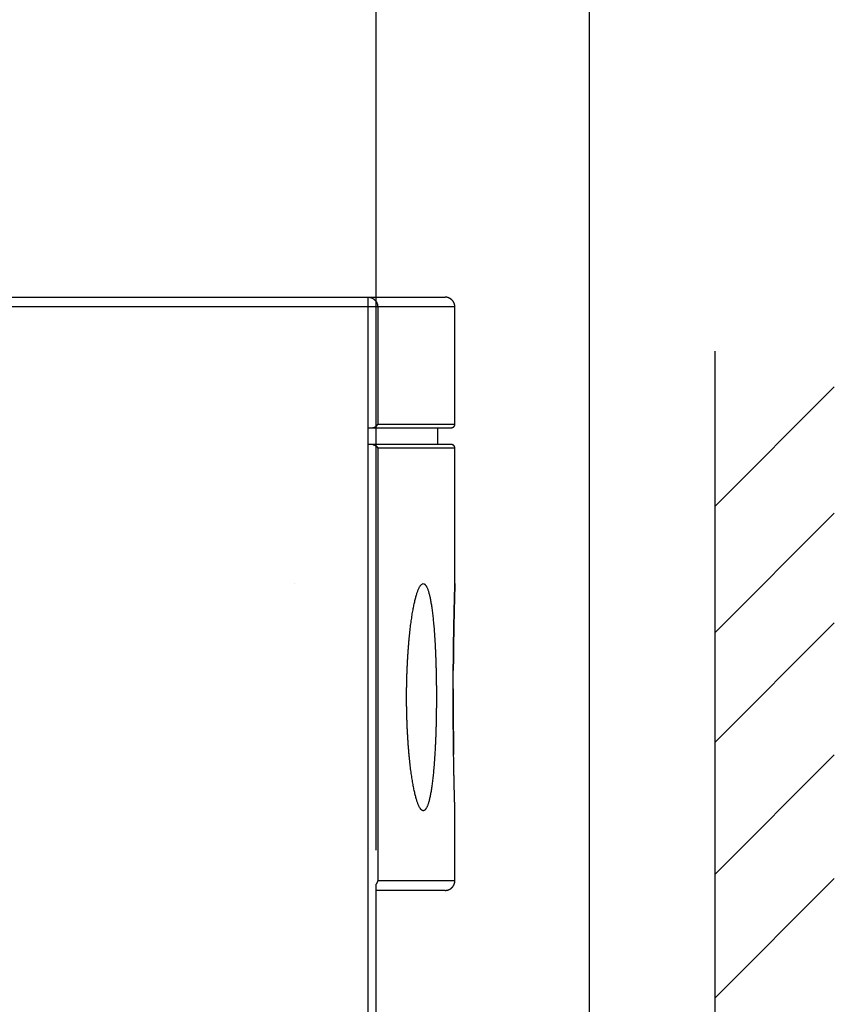
# Model space of a CAD drawing. Extents: x 42 to 1162, y 107 to 414.
# Drawn here: x 1130 to 1154, y 330 to 359 of the extents above; entities that cross this region are included whole.
import ezdxf

# ---------------------------------------------------------------- set-up
doc = ezdxf.new("R2010")
doc.units = 0
doc.header["$MEASUREMENT"] = 0
doc.header["$PDMODE"] = 2
doc.header["$PDSIZE"] = -0.01
doc.linetypes.add('HIDDEN', pattern=[4.5, 1.5, -1.5, 1.5])
doc.layers.add('3', color=7, linetype='Continuous')
doc.styles.get("Standard").update_dxf_attribs({"font": 'monotxt.shx'})
doc.dimstyles.new('DSTYLE4', dxfattribs={"dimtxt": 2.5, "dimasz": 3, "dimexe": 1, "dimexo": 1, "dimgap": 1, "dimtad": 1, "dimdec": 3, "dimrnd": 0.01, "dimzin": 11, "dimdsep": 46, "dimtxsty": 'Standard', "dimcen": 0.09, "dimse2": 1, "dimadec": 0, "dimazin": 0, "dimtp": 0.1, "dimtm": 0.1, "dimtfac": 1, "dimtdec": 3, "dimtofl": 0, "dimtmove": 2, "dimatfit": 3, "dimfxl": 0, "dimtolj": 1, "dimtzin": 0, "dimarcsym": 0})

# ---------------------------------------------------------------- blocks, each defined once
blk = doc.blocks.new('_AH1')
at = {"color": 0, "linetype": 'Continuous'}
for p, q in [((-1, 0.166667), (0, 0)), ((-1, 0.166667), (-1, -0.166667)), ((0, 0), (-1, -0.166667)), ((0, 0), (-1, 0))]:
    blk.add_line(p, q, dxfattribs=at)
blk = doc.blocks.new('*D38')
at = {"layer": '3', "color": 0, "linetype": 'Continuous', "lineweight": -2}
for p, q in [((1140.778, 334.482), (1140.778, 374.685)), ((1137.778, 373.685), (1064.078, 373.685))]:
    blk.add_line(p, q, dxfattribs=at)
at = {"layer": 'Defpoints', "color": 0, "linetype": 'Continuous'}
for p in [(1061.078, 373.685), (1061.078, 352.297), (1140.778, 333.482)]:
    blk.add_point(p, dxfattribs=at)
at = {"layer": '3', "color": 0, "linetype": 'Continuous', "lineweight": -2, "xscale": 3, "yscale": 3, "zscale": 3, "rotation": 180}
blk.add_blockref('_AH1', (1061.078, 373.685), dxfattribs=at)
at = {"layer": '3', "color": 0, "linetype": 'Continuous', "lineweight": -2, "xscale": 3, "yscale": 3, "zscale": 3}
blk.add_blockref('_AH1', (1140.778, 373.685), dxfattribs=at)
at = {"layer": '3', "color": 0, "linetype": 'Continuous', "insert": (1100.928, 375.936), "char_height": 2.5, "attachment_point": 5}
blk.add_mtext('\\A1;79.7', dxfattribs=at)
blk = doc.blocks.new('*D37')
at = {"layer": '3', "color": 0, "linetype": 'Continuous', "lineweight": -2}
for p, q in [((1147.078, 315.697), (1147.078, 383.254)), ((1144.078, 382.254), (1064.078, 382.254))]:
    blk.add_line(p, q, dxfattribs=at)
at = {"layer": 'Defpoints', "color": 0, "linetype": 'Continuous'}
for p in [(1061.078, 382.254), (1061.078, 352.297), (1147.078, 314.697)]:
    blk.add_point(p, dxfattribs=at)
at = {"layer": '3', "color": 0, "linetype": 'Continuous', "lineweight": -2, "xscale": 3, "yscale": 3, "zscale": 3, "rotation": 180}
blk.add_blockref('_AH1', (1061.078, 382.254), dxfattribs=at)
at = {"layer": '3', "color": 0, "linetype": 'Continuous', "lineweight": -2, "xscale": 3, "yscale": 3, "zscale": 3}
blk.add_blockref('_AH1', (1147.078, 382.254), dxfattribs=at)
at = {"layer": '3', "color": 0, "linetype": 'Continuous', "insert": (1104.078, 384.505), "char_height": 2.5, "attachment_point": 5}
blk.add_mtext('\\A1;86', dxfattribs=at)

msp = doc.modelspace()

# ---------------------------------------------------------------- linework, layer by layer
at = {"layer": '3', "color": 5, "linetype": 'Continuous'}
for p, q in [((1107.84839, 350.79693), (1140.54235, 350.79693)), ((1140.54234, 350.50693), (1140.54234, 350.79693)), ((1140.54235, 350.79693), (1142.81399, 350.79693)), ((1140.54234, 350.50693), (1107.43828, 350.50693)), ((1140.54228, 346.94694), (1140.54234, 350.50693)), ((1140.82634, 350.50693), (1140.54234, 350.50693)), ((1140.82634, 350.50693), (1140.82634, 347.04694)), ((1143.10399, 350.50693), (1140.82634, 350.50693)), ((1143.10399, 347.04694), (1143.10399, 350.50693)), ((1140.54227, 346.94693), (1140.68319, 346.94693)), ((1140.54228, 346.44694), (1140.54228, 346.94694)), ((1140.68319, 346.94693), (1143.00399, 346.94693)), ((1140.82634, 347.04694), (1143.10399, 347.04694)), ((1142.60398, 346.44694), (1142.60398, 346.94694)), ((1140.68319, 346.44693), (1140.54227, 346.44693)), ((1140.54228, 278.14695), (1140.54228, 346.44694)), ((1143.00399, 346.44693), (1140.68319, 346.44693)), ((1140.82634, 346.34694), (1140.82634, 333.58693)), ((1143.10399, 346.34694), (1140.82634, 346.34694)), ((1143.10399, 342.34693), (1143.10399, 346.34694)), ((1143.10399, 333.58693), (1143.10399, 335.64571)), ((1140.77828, 291.1073), (1140.77828, 333.48268)), ((1140.82634, 333.58693), (1143.10399, 333.58693)), ((1142.81399, 333.29693), (1140.77828, 333.29694))]:
    msp.add_line(p, q, dxfattribs=at)
at = {"layer": '3', "color": 3, "linetype": 'Continuous'}
for p, q in [((1150.77827, 274.84583), (1150.77827, 349.20593)), ((1150.77827, 344.63601), (1154.29714, 348.15488)), ((1150.77827, 340.90441), (1154.29714, 344.42328)), ((1150.77827, 337.67037), (1154.29714, 341.18923)), ((1150.77827, 333.77292), (1154.29714, 337.29179)), ((1150.77827, 330.12425), (1154.29714, 333.64312))]:
    msp.add_line(p, q, dxfattribs=at)
at = {"layer": '3', "color": 5, "linetype": 'HIDDEN'}
msp.add_line((1138.37827, 342.34693), (1138.37827, 342.34693), dxfattribs=at)
at = {"layer": '3', "color": 5, "linetype": 'Continuous'}
for points in [[(1140.54234, 350.79693), (1140.55587, 350.79661, -0.01307335), (1140.56959, 350.79559, -0.01241019), (1140.5835, 350.79386, -0.0122195), (1140.59754, 350.7914, -0.01272904), (1140.61165, 350.78815, -0.0129619), (1140.62578, 350.78413, -0.01310722), (1140.63987, 350.77929, -0.01319388), (1140.65385, 350.77364, -0.01338568), (1140.66766, 350.76716, -0.0134747), (1140.68123, 350.75989, -0.01359723), (1140.69449, 350.7518, -0.0136431), (1140.70738, 350.74294, -0.01371403), (1140.71982, 350.73332, -0.0137379), (1140.73177, 350.723, -0.01377762), (1140.74316, 350.71199, -0.01373562), (1140.75394, 350.70037, -0.01364113), (1140.76405, 350.68817, -0.01368263), (1140.77347, 350.67545, -0.01381641), (1140.78214, 350.66226, -0.01343481), (1140.79007, 350.64876, -0.01259962), (1140.79718, 350.63501, -0.01352453), (1140.80354, 350.6208, -0.01551014), (1140.80908, 350.60609, -0.01218469), (1140.81381, 350.59214, -0.00530381), (1140.81766, 350.57944, -0.01590807), (1140.82093, 350.5633, -0.02655291), (1140.82383, 350.5388, -0.01358962), (1140.82634, 350.50693, -0.00746887)], [(1143.10399, 350.50693), (1143.10391, 350.51381, 0.00614783), (1143.10366, 350.52073, 0.00597018), (1143.10324, 350.52772, 0.00592725), (1143.10265, 350.53476, 0.00605871), (1143.10188, 350.54184, 0.00612251), (1143.10093, 350.54896, 0.00616964), (1143.09979, 350.55612, 0.00620332), (1143.09846, 350.5633, 0.00626862), (1143.09694, 350.5705, 0.00630751), (1143.09522, 350.57771, 0.00636371), (1143.09331, 350.58493, 0.00639831), (1143.09119, 350.59214, 0.00645198), (1143.08887, 350.59934, 0.00648443), (1143.08636, 350.60653, 0.00653337), (1143.08363, 350.61368, 0.0065628), (1143.0807, 350.6208, 0.0066071), (1143.07757, 350.62788, 0.00663344), (1143.07423, 350.6349, 0.00667261), (1143.07069, 350.64186, 0.00669561), (1143.06695, 350.64876, 0.00672936), (1143.063, 350.65557, 0.00674884), (1143.05887, 350.6623, 0.00677687), (1143.05453, 350.66893, 0.00679266), (1143.05, 350.67546, 0.00681473), (1143.04529, 350.68187, 0.00682669), (1143.04039, 350.68817, 0.00684259), (1143.03531, 350.69433, 0.00685063), (1143.03006, 350.70037, 0.00686024), (1143.02464, 350.70625, 0.00686424), (1143.01905, 350.712, 0.00686736), (1143.01331, 350.71758, 0.00686736), (1143.00743, 350.723, 0.00686426), (1143.00139, 350.72825, 0.00686027), (1142.99523, 350.73333, 0.00685065), (1142.98893, 350.73823, 0.00684264), (1142.98252, 350.74294, 0.00682682), (1142.97599, 350.74747, 0.00681479), (1142.96936, 350.75181, 0.00679251), (1142.96263, 350.75594, 0.00677703), (1142.95582, 350.75989, 0.00674979), (1142.94892, 350.76363, 0.00672925), (1142.94196, 350.76717, 0.00669272), (1142.93494, 350.77051, 0.00667357), (1142.92786, 350.77364, 0.00664419), (1142.92074, 350.77657, 0.00660425), (1142.91359, 350.7793, 0.00652619), (1142.90641, 350.78181, 0.00654422), (1142.8992, 350.78413, 0.00660884), (1142.89197, 350.78625, 0.00641469), (1142.88477, 350.78816, 0.00598968), (1142.87761, 350.78988, 0.00649527), (1142.87036, 350.7914, 0.00756026), (1142.86296, 350.79273, 0.00585036), (1142.85602, 350.79387, 0.00230885), (1142.84976, 350.7948, 0.0078956), (1142.84182, 350.79559, 0.01336096), (1142.82973, 350.7963, 0.00669758), (1142.814, 350.79693, 0.00363228)], [(1140.6832, 346.94694), (1140.68912, 346.94763, 0.00754437), (1140.69493, 346.94849, 0.00790295), (1140.70062, 346.94952, 0.00802603), (1140.70619, 346.95071, 0.00785439), (1140.71165, 346.95206, 0.00778285), (1140.71699, 346.95356, 0.00772136), (1140.72221, 346.9552, 0.00767456), (1140.72731, 346.95698, 0.00756277), (1140.7323, 346.95888, 0.00748958), (1140.73716, 346.96091, 0.00737386), (1140.74191, 346.96306, 0.00729267), (1140.74654, 346.96532, 0.0071668), (1140.75105, 346.96768, 0.00707858), (1140.75544, 346.97014, 0.00694974), (1140.75971, 346.97269, 0.00685984), (1140.76386, 346.97532, 0.00673173), (1140.76789, 346.97804, 0.00664408), (1140.7718, 346.98082, 0.00652069), (1140.77558, 346.98367, 0.00643971), (1140.77925, 346.98657, 0.00632576), (1140.78278, 346.98953, 0.00625407), (1140.7862, 346.99254, 0.00615), (1140.7895, 346.99558, 0.00609593), (1140.79267, 346.99865, 0.0060175), (1140.79572, 347.00176, 0.00596871), (1140.79864, 347.00488, 0.00587695), (1140.80144, 347.00801, 0.00589719), (1140.80412, 347.01115, 0.00594917), (1140.80667, 347.01429, 0.00583273), (1140.80909, 347.01742, 0.00550606), (1140.81138, 347.02052, 0.00600308), (1140.81356, 347.02364, 0.00705689), (1140.81564, 347.0268, 0.00566946), (1140.81752, 347.02975, 0.00237568), (1140.81916, 347.03241, 0.00777417), (1140.82098, 347.03571, 0.01412982), (1140.8234, 347.04062, 0.00770499), (1140.82634, 347.04694, 0.00435793)], [(1143.00399, 346.94694), (1143.00636, 346.94697, 0.00614845), (1143.00875, 346.94706, 0.00597087), (1143.01116, 346.9472, 0.00592803), (1143.01358, 346.9474, 0.00605958), (1143.01603, 346.94767, 0.00612348), (1143.01848, 346.948, 0.0061707), (1143.02095, 346.94839, 0.00620447), (1143.02343, 346.94885, 0.00626986), (1143.02591, 346.94937, 0.00630885), (1143.0284, 346.94996, 0.00636513), (1143.03089, 346.95062, 0.00639981), (1143.03337, 346.95135, 0.00645358), (1143.03586, 346.95215, 0.0064861), (1143.03833, 346.95302, 0.00653512), (1143.0408, 346.95396, 0.00656462), (1143.04326, 346.95497, 0.00660898), (1143.0457, 346.95605, 0.00663539), (1143.04812, 346.9572, 0.00667462), (1143.05052, 346.95842, 0.00669767), (1143.0529, 346.95971, 0.00673146), (1143.05525, 346.96107, 0.00675098), (1143.05757, 346.9625, 0.00677904), (1143.05985, 346.96399, 0.00679486), (1143.0621, 346.96555, 0.00681695), (1143.06432, 346.96718, 0.00682891), (1143.06649, 346.96887, 0.00684476), (1143.06861, 346.97062, 0.00685286), (1143.07069, 346.97243, 0.00686264), (1143.07272, 346.9743, 0.00686629), (1143.0747, 346.97622, 0.00686847), (1143.07663, 346.9782, 0.00686845), (1143.0785, 346.98023, 0.00686616), (1143.08031, 346.98231, 0.00686237), (1143.08206, 346.98444, 0.00685247), (1143.08375, 346.98661, 0.0068443), (1143.08538, 346.98882, 0.00682839), (1143.08694, 346.99108, 0.00681625), (1143.08843, 346.99336, 0.00679384), (1143.08986, 346.99568, 0.00677821), (1143.09122, 346.99803, 0.00675085), (1143.09251, 347.00041, 0.00673017), (1143.09373, 347.00281, 0.0066935), (1143.09488, 347.00523, 0.00667421), (1143.09596, 347.00767, 0.0066447), (1143.09697, 347.01013, 0.00660461), (1143.09791, 347.0126, 0.00652641), (1143.09878, 347.01507, 0.00654431), (1143.09958, 347.01756, 0.00660879), (1143.10031, 347.02005, 0.00641451), (1143.10097, 347.02253, 0.0059894), (1143.10156, 347.025, 0.00649484), (1143.10209, 347.02751, 0.00755959), (1143.10254, 347.03006, 0.00584971), (1143.10294, 347.03245, 0.00230857), (1143.10326, 347.03461, 0.00789455), (1143.10353, 347.03735, 0.01335873), (1143.10378, 347.04152, 0.00669626), (1143.10399, 347.04694, 0.00363152)], [(1140.6832, 346.44694), (1140.68912, 346.44625, -0.00754309), (1140.69493, 346.44539, -0.00790155), (1140.70062, 346.44436, -0.00802453), (1140.70619, 346.44317, -0.00785281), (1140.71165, 346.44182, -0.00778119), (1140.71699, 346.44032, -0.00771962), (1140.72221, 346.43868, -0.00767276), (1140.72731, 346.4369, -0.00756093), (1140.7323, 346.43499, -0.0074877), (1140.73716, 346.43296, -0.00737194), (1140.74191, 346.43081, -0.00729073), (1140.74654, 346.42856, -0.00716485), (1140.75105, 346.42619, -0.00707662), (1140.75544, 346.42373, -0.00694778), (1140.75971, 346.42118, -0.00685789), (1140.76386, 346.41855, -0.00672979), (1140.76789, 346.41584, -0.00664215), (1140.7718, 346.41305, -0.00651879), (1140.77558, 346.4102, -0.00643783), (1140.77924, 346.4073, -0.00632391), (1140.78278, 346.40434, -0.00625225), (1140.7862, 346.40134, -0.00614821), (1140.7895, 346.39829, -0.00609418), (1140.79267, 346.39522, -0.00601578), (1140.79572, 346.39212, -0.00596704), (1140.79864, 346.389, -0.00587532), (1140.80144, 346.38587, -0.00589558), (1140.80412, 346.38272, -0.00594758), (1140.80667, 346.37958, -0.00583123), (1140.80909, 346.37645, -0.00550471), (1140.81138, 346.37336, -0.00600163), (1140.81356, 346.37024, -0.00705522), (1140.81564, 346.36708, -0.0056683), (1140.81752, 346.36412, -0.0023754), (1140.81916, 346.36146, -0.0077726), (1140.82098, 346.35817, -0.01412755), (1140.8234, 346.35326, -0.0077043), (1140.82634, 346.34694, -0.00435773)], [(1143.10399, 346.34694), (1143.10396, 346.3493, 0.00614836), (1143.10388, 346.35169, 0.00597069), (1143.10373, 346.3541, 0.00592777), (1143.10353, 346.35653, 0.00605924), (1143.10326, 346.35897, 0.00612304), (1143.10294, 346.36143, 0.00617017), (1143.10254, 346.36389, 0.00620386), (1143.10209, 346.36637, 0.00626916), (1143.10156, 346.36885, 0.00630805), (1143.10097, 346.37134, 0.00636425), (1143.10031, 346.37383, 0.00639884), (1143.09958, 346.37632, 0.00645251), (1143.09878, 346.3788, 0.00648495), (1143.09791, 346.38128, 0.00653388), (1143.09697, 346.38374, 0.0065633), (1143.09596, 346.3862, 0.00660758), (1143.09488, 346.38864, 0.00663391), (1143.09373, 346.39106, 0.00667307), (1143.09251, 346.39346, 0.00669605), (1143.09122, 346.39584, 0.00672978), (1143.08986, 346.39819, 0.00674924), (1143.08843, 346.40051, 0.00677725), (1143.08694, 346.40279, 0.00679301), (1143.08538, 346.40505, 0.00681505), (1143.08375, 346.40726, 0.00682699), (1143.08206, 346.40943, 0.00684285), (1143.08031, 346.41155, 0.00685087), (1143.0785, 346.41364, 0.00686047), (1143.07663, 346.41567, 0.00686441), (1143.0747, 346.41765, 0.00686744), (1143.07272, 346.41957, 0.00686741), (1143.07069, 346.42144, 0.00686429), (1143.06861, 346.42325, 0.00686021), (1143.06649, 346.425, 0.0068505), (1143.06432, 346.42669, 0.00684241), (1143.0621, 346.42832, 0.00682649), (1143.05985, 346.42988, 0.00681437), (1143.05757, 346.43137, 0.00679202), (1143.05525, 346.4328, 0.00677645), (1143.0529, 346.43416, 0.00674914), (1143.05052, 346.43545, 0.00672852), (1143.04812, 346.43667, 0.00669193), (1143.0457, 346.43782, 0.00667271), (1143.04326, 346.4389, 0.00664326), (1143.0408, 346.43991, 0.00660326), (1143.03833, 346.44085, 0.00652515), (1143.03586, 346.44172, 0.00654312), (1143.03337, 346.44252, 0.00660767), (1143.03088, 346.44325, 0.00641351), (1143.0284, 346.44391, 0.00598854), (1143.02593, 346.4445, 0.00649398), (1143.02343, 346.44503, 0.00755871), (1143.02088, 346.44549, 0.00584912), (1143.01848, 346.44588, 0.00230836), (1143.01632, 346.4462, 0.00789389), (1143.01358, 346.44648, 0.01335797), (1143.00942, 346.44672, 0.00669604), (1143.00399, 346.44694, 0.00363144)], [(1142.17054, 342.34693), (1142.18585, 342.34483, -0.06466023), (1142.20096, 342.33877, -0.05858182), (1142.21584, 342.3286, -0.04755499), (1142.23052, 342.3145, -0.03696645), (1142.24496, 342.29638, -0.02827877), (1142.25917, 342.27441, -0.02205622), (1142.27313, 342.24849, -0.01731286), (1142.28685, 342.21879, -0.01394943), (1142.30031, 342.18521, -0.01135233), (1142.31352, 342.14794, -0.00945933), (1142.32645, 342.10685, -0.00794608), (1142.33911, 342.06214, -0.00680566), (1142.35148, 342.01369, -0.0058646), (1142.36357, 341.96168, -0.0051352), (1142.37536, 341.90602, -0.00451594), (1142.38685, 341.84687, -0.00402453), (1142.39802, 341.78414, -0.00359913), (1142.40889, 341.71799, -0.00325637), (1142.41942, 341.64833, -0.00294942), (1142.42963, 341.57534, -0.00269608), (1142.43949, 341.49893, -0.0024774), (1142.44902, 341.41921, -0.00230141), (1142.4582, 341.33607, -0.0021151), (1142.46701, 341.24989, -0.00194874), (1142.47543, 341.16084, -0.00179961), (1142.48345, 341.06933, -0.00166548), (1142.49105, 340.97552, -0.00156196), (1142.49824, 340.87959, -0.00147538), (1142.50501, 340.78152, -0.00139576), (1142.51138, 340.68148, -0.00132479), (1142.51733, 340.57951, -0.00126172), (1142.52288, 340.47578, -0.00120539), (1142.528, 340.37031, -0.00115503), (1142.53273, 340.26327, -0.00111017), (1142.53704, 340.15471, -0.00107014), (1142.54094, 340.04477, -0.00103448), (1142.54443, 339.9335, -0.00100279), (1142.54752, 339.82105, -0.00097475), (1142.55019, 339.70747, -0.00095007), (1142.55245, 339.5929, -0.00092854), (1142.5543, 339.47741, -0.00090972), (1142.55575, 339.36113, -0.00089363), (1142.55679, 339.24412, -0.0008803), (1142.55742, 339.12651, -0.00086951), (1142.55764, 339.00836, -0.00086027), (1142.55746, 338.88985, -0.00085394), (1142.55686, 338.77117, -0.00085274), (1142.55587, 338.65287, -0.00086429), (1142.55446, 338.53548, -0.00088252), (1142.55265, 338.41906, -0.00089783), (1142.55043, 338.30366, -0.00091618), (1142.54782, 338.18934, -0.00093924), (1142.54479, 338.07625, -0.00096521), (1142.54136, 337.96445, -0.0009935), (1142.53753, 337.85408, -0.00102569), (1142.53329, 337.74517, -0.00106192), (1142.52864, 337.63788, -0.00110261), (1142.52359, 337.53224, -0.00114782), (1142.51813, 337.42842, -0.00119864), (1142.51227, 337.32643, -0.00125526), (1142.50599, 337.22645, -0.00131887), (1142.49932, 337.12849, -0.00138975), (1142.49223, 337.03272, -0.00146996), (1142.48475, 336.93917, -0.00155975), (1142.47685, 336.848, -0.00166108), (1142.46855, 336.75923, -0.00177478), (1142.45984, 336.67306, -0.00190643), (1142.45073, 336.58944, -0.00205392), (1142.4412, 336.50858, -0.00222959), (1142.4313, 336.43074, -0.0024619), (1142.42104, 336.35642, -0.00271744), (1142.41045, 336.28555, -0.00295721), (1142.39953, 336.2183, -0.00325604), (1142.38829, 336.15455, -0.00359698), (1142.37673, 336.09449, -0.00401916), (1142.36487, 336.03799, -0.00450155), (1142.35271, 335.98524, -0.00511193), (1142.34027, 335.93612, -0.00582914), (1142.32755, 335.89081, -0.00675602), (1142.31456, 335.84918, -0.00787491), (1142.3013, 335.81142, -0.00936198), (1142.28779, 335.77741, -0.01121725), (1142.27403, 335.74732, -0.01376381), (1142.26004, 335.72105, -0.01705131), (1142.24581, 335.69877, -0.02170261), (1142.23136, 335.68035, -0.02782456), (1142.2167, 335.66599, -0.03635464), (1142.20184, 335.65556, -0.04667991), (1142.18678, 335.64924, -0.05804939), (1142.17153, 335.64691, -0.06558147), (1142.15609, 335.64876, -0.06496939), (1142.1405, 335.65465, -0.05699634), (1142.12479, 335.66475, -0.04542975), (1142.10901, 335.67886, -0.03531594), (1142.09324, 335.69706, -0.02714586), (1142.07748, 335.71917, -0.02119696), (1142.06174, 335.74529, -0.01671431), (1142.04605, 335.77522, -0.01357845), (1142.03042, 335.80907, -0.01113973), (1142.01487, 335.84666, -0.00935565), (1141.99942, 335.88807, -0.00792432), (1141.98409, 335.93312, -0.00685064), (1141.9689, 335.98192, -0.00595788), (1141.95387, 336.03426, -0.00526946), (1141.93901, 336.09025, -0.00468028), (1141.92434, 336.14971, -0.00421754), (1141.90989, 336.21272, -0.0038115), (1141.89567, 336.27911, -0.00348821), (1141.8817, 336.34897, -0.0031974), (1141.86799, 336.42212, -0.00296421), (1141.85458, 336.49863, -0.00275066), (1141.84146, 336.57836, -0.00257615), (1141.82867, 336.6614, -0.00241639), (1141.81623, 336.74749, -0.00229996), (1141.80419, 336.83657, -0.00218581), (1141.79259, 336.92819, -0.00210215), (1141.7815, 337.02214, -0.00201463), (1141.77092, 337.11825, -0.00191777), (1141.76085, 337.21656, -0.00183402), (1141.7513, 337.31688, -0.00177098), (1141.74229, 337.41918, -0.00171143), (1141.73383, 337.52329, -0.00166069), (1141.72593, 337.62919, -0.00161426), (1141.71859, 337.73671, -0.00157787), (1141.71184, 337.84582, -0.00154392), (1141.70568, 337.95636, -0.00151815), (1141.70013, 338.06828, -0.00149419), (1141.69518, 338.18144, -0.00147784), (1141.69087, 338.29579, -0.00146265), (1141.68719, 338.41119, -0.00145468), (1141.68417, 338.52757, -0.00144711), (1141.68179, 338.64482, -0.0014456), (1141.6801, 338.76286, -0.00144627), (1141.67907, 338.88154, -0.00145723), (1141.67876, 339.00067, -0.00145315), (1141.67912, 339.11967, -0.00144989), (1141.68019, 339.238, -0.00145343), (1141.68193, 339.35559, -0.00144185), (1141.68434, 339.4724, -0.00143908), (1141.68739, 339.58835, -0.00144154), (1141.69109, 339.7033, -0.00144982), (1141.69542, 339.81718, -0.00145698), (1141.70038, 339.92987, -0.00147159), (1141.70593, 340.04131, -0.00148774), (1141.71209, 340.15136, -0.00151133), (1141.71883, 340.25998, -0.00153635), (1141.72616, 340.36701, -0.00156979), (1141.73403, 340.47242, -0.00160576), (1141.74247, 340.57604, -0.00165091), (1141.75143, 340.67786, -0.00169939), (1141.76094, 340.77769, -0.00175957), (1141.77095, 340.87553, -0.00182555), (1141.78149, 340.9712, -0.00190187), (1141.7925, 341.06468, -0.00198297), (1141.804, 341.15577, -0.00209004), (1141.81598, 341.24453, -0.0022149), (1141.82843, 341.33077, -0.00232501), (1141.84129, 341.41426, -0.00242896), (1141.85449, 341.4945, -0.00258086), (1141.86798, 341.57148, -0.00274228), (1141.88175, 341.64496, -0.00295612), (1141.89576, 341.71506, -0.00319143), (1141.91001, 341.7816, -0.00348572), (1141.92447, 341.8447, -0.00381639), (1141.93914, 341.90418, -0.00421589), (1141.95398, 341.96013, -0.00464881), (1141.96898, 342.0124, -0.00527353), (1141.98413, 342.06108, -0.00608596), (1141.99944, 342.10601, -0.00681836), (1142.01479, 342.14726, -0.00732111), (1142.03014, 342.18466, -0.00943136), (1142.04581, 342.2184, -0.01366231), (1142.06189, 342.24833, -0.01301971), (1142.07703, 342.27421, -0.00503671), (1142.09075, 342.29574, -0.02356539), (1142.10833, 342.31443, -0.06583933), (1142.13529, 342.33153, -0.04960287), (1142.17054, 342.34693, -0.03108767)], [(1143.10399, 335.64571), (1143.10391, 335.64706, -0.01897553), (1143.10376, 335.65061, -0.00236816), (1143.10357, 335.65644, -0.00084861), (1143.10331, 335.66447, -0.0004154), (1143.103, 335.6748, -0.00023308), (1143.10263, 335.68733, -0.00014455), (1143.1022, 335.70217, -0.00009167), (1143.10171, 335.71922, -0.00005689), (1143.10116, 335.73858, -0.00003592), (1143.10055, 335.76016, -0.00002213), (1143.09987, 335.78406, -0.00000775), (1143.09913, 335.81019, 0.00000907), (1143.09832, 335.83865, 0.00000421), (1143.09745, 335.86933, -0.00001644), (1143.09651, 335.90225, -0.00004055), (1143.09553, 335.93727, -0.00007393), (1143.0945, 335.97442, -0.00008708), (1143.09343, 336.01358, -0.00009012), (1143.09232, 336.05482, -0.00009367), (1143.09117, 336.09804, -0.00010139), (1143.08998, 336.14327, -0.00010561), (1143.08877, 336.19043, -0.00011084), (1143.08753, 336.23955, -0.00011395), (1143.08626, 336.29054, -0.00011886), (1143.08497, 336.34345, -0.00012156), (1143.08367, 336.39817, -0.00012576), (1143.08235, 336.45475, -0.00012834), (1143.08102, 336.51309, -0.00013284), (1143.07968, 336.57323, -0.00013444), (1143.07833, 336.63509, -0.00013634), (1143.07699, 336.69872, -0.00014093), (1143.07564, 336.76397, -0.00015193), (1143.07431, 336.83079, -0.00015951), (1143.07299, 336.89899, -0.0001685), (1143.0717, 336.96851, -0.00017029), (1143.07043, 337.03926, -0.00016735), (1143.06919, 337.11127, -0.00016557), (1143.06797, 337.18444, -0.00016647), (1143.06679, 337.25879, -0.00016637), (1143.06564, 337.33421, -0.00016698), (1143.06452, 337.41072, -0.00016713), (1143.06344, 337.48823, -0.00016844), (1143.06241, 337.56675, -0.00016914), (1143.06141, 337.64618, -0.00017084), (1143.06046, 337.72654, -0.00017196), (1143.05955, 337.80773, -0.00017411), (1143.05869, 337.88976, -0.00017566), (1143.05788, 337.97254, -0.0001782), (1143.05713, 338.05607, -0.00018017), (1143.05643, 338.14029, -0.00018313), (1143.05579, 338.22517, -0.00018549), (1143.05521, 338.31064, -0.00018884), (1143.05469, 338.3967, -0.00019166), (1143.05423, 338.48327, -0.00019552), (1143.05384, 338.57034, -0.00019864), (1143.05352, 338.65785, -0.00020266), (1143.05327, 338.74575, -0.00020664), (1143.0531, 338.83404, -0.0002119), (1143.053, 338.92269, -0.00021519), (1143.05297, 339.01143, -0.00021971), (1143.05303, 339.1, -0.0002197), (1143.05316, 339.18829, -0.00021353), (1143.05337, 339.27622, -0.00020912), (1143.05364, 339.36377, -0.00020456), (1143.05399, 339.45089, -0.00020088), (1143.05441, 339.53756, -0.00019653), (1143.05489, 339.62371, -0.00019323), (1143.05543, 339.70933, -0.00018934), (1143.05603, 339.79434, -0.00018646), (1143.05669, 339.87875, -0.00018296), (1143.05741, 339.96247, -0.00018047), (1143.05818, 340.0455, -0.00017737), (1143.05901, 340.12777, -0.00017527), (1143.05988, 340.20927, -0.00017254), (1143.0608, 340.28991, -0.00017082), (1143.06176, 340.36971, -0.00016848), (1143.06276, 340.44858, -0.00016716), (1143.06381, 340.52651, -0.0001652), (1143.06489, 340.60344, -0.00016429), (1143.06601, 340.67935, -0.00016276), (1143.06716, 340.75417, -0.00016227), (1143.06834, 340.82789, -0.00016111), (1143.06955, 340.90044, -0.00016119), (1143.07079, 340.97182, -0.0001608), (1143.07205, 341.04194, -0.00016104), (1143.07333, 341.11081, -0.00016008), (1143.07464, 341.17833, -0.00016242), (1143.07595, 341.24454, -0.00016655), (1143.07729, 341.30934, -0.00016383), (1143.07863, 341.37267, -0.00015102), (1143.07998, 341.43435, -0.00013663), (1143.08132, 341.49426, -0.00011374), (1143.08264, 341.55222, -0.00010603), (1143.08394, 341.60829, -0.00011009), (1143.08522, 341.66241, -0.00011191), (1143.08647, 341.71464, -0.00010897), (1143.08771, 341.76487, -0.00010838), (1143.08891, 341.81317, -0.00010725), (1143.09009, 341.85945, -0.00010739), (1143.09123, 341.90378, -0.00010573), (1143.09234, 341.94605, -0.00010577), (1143.09341, 341.98633, -0.00010417), (1143.09445, 342.02453, -0.00010436), (1143.09544, 342.06071, -0.00010266), (1143.09639, 342.09478, -0.00010293), (1143.0973, 342.1268, -0.00010108), (1143.09816, 342.15667, -0.00010156), (1143.09897, 342.18447, -0.00009973), (1143.09973, 342.2101, -0.00010015), (1143.10043, 342.2336, -0.00009749), (1143.10107, 342.25489, -0.000099), (1143.10166, 342.27408, -0.00009814), (1143.10219, 342.29108, -0.00009693), (1143.10266, 342.30577, -0.00008884), (1143.10304, 342.31797, -0.00009851), (1143.10339, 342.32855, -0.00010167), (1143.1037, 342.33823, -0.0001094), (1143.10399, 342.34693, -0.00015477)], [(1143.10399, 342.34693), (1143.10398, 342.34644, -0.00021602), (1143.10393, 342.34503, -0.00003251), (1143.10386, 342.34264, -0.00000133), (1143.10376, 342.33933, 0.00002079), (1143.10363, 342.33505, 0.000025), (1143.10347, 342.32985, 0.00002655), (1143.10328, 342.32369, 0.0000267), (1143.10307, 342.31661, 0.0000284), (1143.10282, 342.30857, 0.0000284), (1143.10255, 342.29962, 0.00002928), (1143.10226, 342.28971, 0.0000291), (1143.10194, 342.27889, 0.00002979), (1143.10159, 342.26713, 0.00002959), (1143.10121, 342.25445, 0.00003013), (1143.10081, 342.24083, 0.00002994), (1143.10038, 342.2263, 0.00003043), (1143.09993, 342.21083, 0.00003022), (1143.09946, 342.19446, 0.00003051), (1143.09895, 342.17716, 0.00002999), (1143.09843, 342.15898, 0.00002983), (1143.09788, 342.13991, 0.00003224), (1143.09731, 342.12002, 0.00003812), (1143.09672, 342.09926, 0.00004198), (1143.09611, 342.07769, 0.00004609), (1143.09549, 342.05527, 0.00004895), (1143.09484, 342.03204, 0.00005255), (1143.09417, 342.00798, 0.00005491), (1143.09349, 341.98313, 0.00005796), (1143.0928, 341.95747, 0.00005992), (1143.09208, 341.93103, 0.0000626), (1143.09136, 341.90379, 0.00006428), (1143.09062, 341.87579, 0.00006667), (1143.08987, 341.84701, 0.00006814), (1143.0891, 341.81747, 0.00007032), (1143.08833, 341.78717, 0.00007163), (1143.08754, 341.75614, 0.00007364), (1143.08675, 341.72435, 0.00007483), (1143.08595, 341.69184, 0.00007672), (1143.08514, 341.6586, 0.00007782), (1143.08432, 341.62465, 0.0000796), (1143.0835, 341.58998, 0.00008064), (1143.08267, 341.55462, 0.00008234), (1143.08184, 341.51855, 0.00008334), (1143.081, 341.4818, 0.00008497), (1143.08017, 341.44437, 0.00008593), (1143.07933, 341.40627, 0.00008752), (1143.07849, 341.3675, 0.00008846), (1143.07765, 341.32808, 0.00009001), (1143.07681, 341.288, 0.00009093), (1143.07597, 341.24729, 0.00009246), (1143.07513, 341.20593, 0.00009337), (1143.0743, 341.16396, 0.00009488), (1143.07347, 341.12135, 0.00009579), (1143.07265, 341.07814, 0.00009729), (1143.07183, 341.03432, 0.00009821), (1143.07102, 340.98991, 0.0000997), (1143.07021, 340.9449, 0.00010062), (1143.06942, 340.89931, 0.0001021), (1143.06863, 340.85314, 0.00010305), (1143.06785, 340.80641, 0.0001046), (1143.06709, 340.75911, 0.00010548), (1143.06633, 340.71127, 0.00010681), (1143.06559, 340.66288, 0.00010802), (1143.06486, 340.61395, 0.00011021), (1143.06414, 340.56448, 0.0001103), (1143.06344, 340.5145, 0.00010922), (1143.06276, 340.46401, 0.00011502), (1143.06209, 340.41303, 0.00012963), (1143.06145, 340.36163, 0.00013049), (1143.06082, 340.31014, 0.00012106), (1143.06023, 340.25868, 0.00013221), (1143.05965, 340.20609, 0.0001553), (1143.05909, 340.15197, 0.00011646), (1143.05858, 340.10099, 0.00003986), (1143.05812, 340.05476, 0.00016228), (1143.0576, 339.99491, 0.00027463), (1143.05686, 339.90211, 0.00013249), (1143.05593, 339.7802, 0.00006976)], [(1143.0547, 339.24431), (1143.05454, 339.21106, 0.00010323), (1143.0544, 339.17778, 0.0001034), (1143.05427, 339.14447, 0.00010288), (1143.05415, 339.11113, 0.00010164), (1143.05405, 339.07778, 0.00010072), (1143.05396, 339.0444, 0.00009989), (1143.05388, 339.011, 0.00009913), (1143.05382, 338.97759, 0.00009827), (1143.05377, 338.94417, 0.00009753), (1143.05374, 338.91074, 0.00009675), (1143.05371, 338.8773, 0.00009606), (1143.0537, 338.84386, 0.00009532), (1143.05371, 338.81042, 0.00009468), (1143.05372, 338.77698, 0.00009399), (1143.05375, 338.74355, 0.0000934), (1143.05379, 338.71012, 0.00009275), (1143.05384, 338.67671, 0.0000922), (1143.05391, 338.6433, 0.0000916), (1143.05398, 338.60992, 0.0000911), (1143.05407, 338.57655, 0.00009054), (1143.05417, 338.5432, 0.00009008), (1143.05429, 338.50988, 0.00008956), (1143.05441, 338.47658, 0.00008915), (1143.05455, 338.44331, 0.00008867), (1143.0547, 338.41008, 0.0000883), (1143.05486, 338.37688, 0.00008787), (1143.05503, 338.34372, 0.00008753), (1143.05521, 338.3106, 0.00008714), (1143.05541, 338.27752, 0.00008685), (1143.05561, 338.24449, 0.00008651), (1143.05583, 338.21151, 0.00008625), (1143.05606, 338.17858, 0.00008592), (1143.0563, 338.14571, 0.00008574), (1143.05655, 338.11289, 0.00008554), (1143.05681, 338.08013, 0.00008527), (1143.05708, 338.04743, 0.00008478), (1143.05736, 338.01481, 0.00008501), (1143.05765, 337.98224, 0.00008584), (1143.05796, 337.94975, 0.00008421), (1143.05827, 337.91734, 0.00007979), (1143.05859, 337.88507, 0.00007774), (1143.05892, 337.85295, 0.00007724), (1143.05926, 337.821, 0.00007788), (1143.05961, 337.78922, 0.00007947), (1143.05996, 337.75762, 0.00008055), (1143.06033, 337.72621, 0.00008118), (1143.0607, 337.69501, 0.00008319), (1143.06108, 337.66397, 0.00008638), (1143.06147, 337.6331, 0.00008537), (1143.06186, 337.60256, 0.00008099), (1143.06226, 337.57241, 0.00009118), (1143.06267, 337.54203, 0.00011139), (1143.06311, 337.51122, 0.00008614), (1143.06352, 337.48243, 0.00002908), (1143.0639, 337.45651, 0.00012525), (1143.0644, 337.42382, 0.00022533), (1143.06519, 337.37424, 0.00011388), (1143.06624, 337.30978, 0.00006111)], [(1140.82634, 333.58693), (1140.82573, 333.58424, -0.00254796), (1140.82509, 333.58155, -0.00253671), (1140.82443, 333.57887, -0.0025401), (1140.82373, 333.57619, -0.00256013), (1140.82301, 333.57351, -0.00257275), (1140.82226, 333.57084, -0.00258309), (1140.82148, 333.56818, -0.00259148), (1140.82067, 333.56552, -0.00260235), (1140.81983, 333.56286, -0.00260983), (1140.81896, 333.56021, -0.0026186), (1140.81806, 333.55756, -0.00262428), (1140.81713, 333.55492, -0.00263157), (1140.81618, 333.55228, -0.00263561), (1140.81519, 333.54965, -0.00264121), (1140.81417, 333.54702, -0.00264357), (1140.81312, 333.54439, -0.00264755), (1140.81204, 333.54177, -0.00264815), (1140.81093, 333.53915, -0.00265031), (1140.80979, 333.53654, -0.00264941), (1140.80862, 333.53393, -0.00265042), (1140.80741, 333.53133, -0.00264711), (1140.80618, 333.52873, -0.00264464), (1140.80491, 333.52613, -0.0026422), (1140.80361, 333.52354, -0.00264442), (1140.80228, 333.52096, -0.00263148), (1140.80091, 333.51837, -0.00261064), (1140.79951, 333.5158, -0.00262651), (1140.79808, 333.51322, -0.00267524), (1140.79662, 333.51065, -0.00258757), (1140.79512, 333.50809, -0.00240554), (1140.79361, 333.50555, -0.00265176), (1140.79203, 333.50297, -0.00315721), (1140.79037, 333.50034, -0.00237105), (1140.7888, 333.49787, -0.00078706), (1140.78736, 333.49564, -0.00334994), (1140.78543, 333.49279, -0.00570707), (1140.78236, 333.48841, -0.00274366), (1140.77828, 333.48268, -0.00143879)], [(1142.814, 333.29694), (1142.82087, 333.29702, 0.00614787), (1142.82779, 333.29726, 0.00597021), (1142.83478, 333.29768, 0.00592728), (1142.84182, 333.29827, 0.00605873), (1142.8489, 333.29905, 0.00612252), (1142.85602, 333.3, 0.00616964), (1142.86318, 333.30114, 0.00620332), (1142.87036, 333.30247, 0.00626861), (1142.87756, 333.30399, 0.00630749), (1142.88477, 333.3057, 0.00636368), (1142.89199, 333.30762, 0.00639827), (1142.8992, 333.30974, 0.00645194), (1142.9064, 333.31205, 0.00648438), (1142.91359, 333.31457, 0.00653331), (1142.92074, 333.3173, 0.00656273), (1142.92786, 333.32023, 0.00660702), (1142.93494, 333.32336, 0.00663336), (1142.94196, 333.3267, 0.00667252), (1142.94892, 333.33024, 0.00669551), (1142.95582, 333.33398, 0.00672925), (1142.96263, 333.33792, 0.00674873), (1142.96936, 333.34206, 0.00677675), (1142.97599, 333.3464, 0.00679253), (1142.98252, 333.35093, 0.00681459), (1142.98893, 333.35564, 0.00682655), (1142.99523, 333.36054, 0.00684245), (1143.00139, 333.36562, 0.00685048), (1143.00743, 333.37087, 0.00686008), (1143.01331, 333.37629, 0.00686409), (1143.01905, 333.38187, 0.00686727), (1143.02464, 333.38761, 0.00686728), (1143.03006, 333.3935, 0.0068641), (1143.03531, 333.39954, 0.00686009), (1143.04039, 333.4057, 0.00685048), (1143.04529, 333.412, 0.00684248), (1143.05, 333.41841, 0.00682665), (1143.05453, 333.42494, 0.00681461), (1143.05887, 333.43157, 0.00679234), (1143.063, 333.4383, 0.00677686), (1143.06695, 333.44511, 0.00674963), (1143.07069, 333.45201, 0.00672909), (1143.07423, 333.45897, 0.00669256), (1143.07757, 333.46599, 0.00667342), (1143.0807, 333.47307, 0.00664404), (1143.08363, 333.48019, 0.0066041), (1143.08636, 333.48734, 0.00652605), (1143.08887, 333.49452, 0.00654408), (1143.09119, 333.50173, 0.00660871), (1143.09331, 333.50896, 0.00641456), (1143.09522, 333.51616, 0.00598957), (1143.09694, 333.52331, 0.00649515), (1143.09846, 333.53057, 0.00756013), (1143.09979, 333.53797, 0.00585027), (1143.10093, 333.54491, 0.00230881), (1143.10186, 333.55117, 0.00789548), (1143.10265, 333.55911, 0.01336079), (1143.10337, 333.57119, 0.00669751), (1143.10399, 333.58693, 0.00363224)]]:
    msp.add_lwpolyline(points, format="xyb", dxfattribs=at)

# ---------------------------------------------------------------- dimensions: what is measured, and where the dimension line sits
at = {"layer": '3', "color": 1, "linetype": 'Continuous'}
for base, p1, picture, middle in [((1061.07827, 382.25447), (1147.07827, 314.69693), '*D37', (1104.07827, 384.50547)), ((1061.07827, 373.68484), (1140.77827, 333.48241), '*D38', (1100.92827, 375.93584))]:
    dim = msp.add_linear_dim(base=base, p1=p1, p2=(1061.07827, 352.29693), angle=180, dimstyle='DSTYLE4', override={"dimblk": '_AH1', "dimsah": 0}, dxfattribs=at)
    dim.commit()
    dim.dimension.update_dxf_attribs({"geometry": picture, "text_midpoint": middle, "dimtype": 160})

doc.saveas('drawing.dxf')
